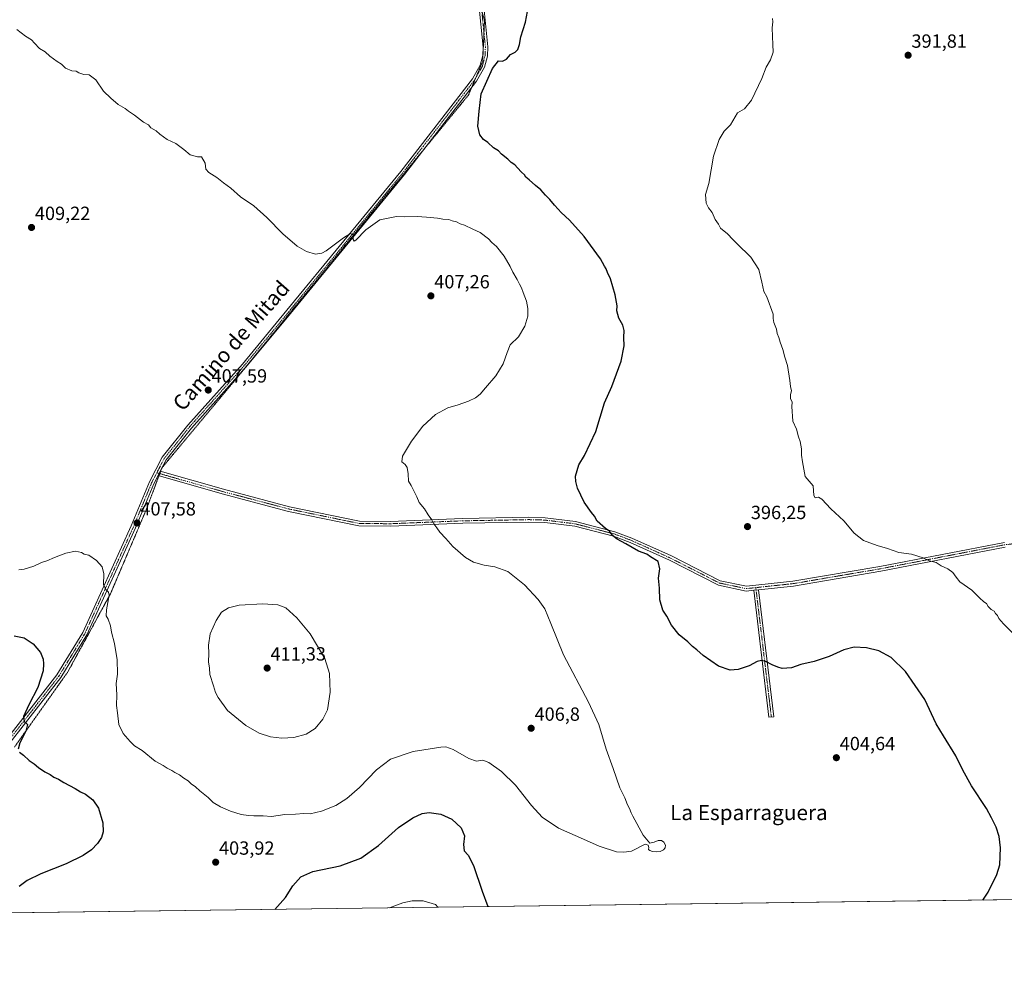
# Model space of a CAD drawing. Units: metres. Extents: x 590965 to 594445, y 4685072 to 4687430.
# Drawn here: x 593321 to 593838, y 4685072 to 4685572 of the extents above; entities that cross this region are included whole.
import ezdxf
from ezdxf.enums import TextEntityAlignment as Align

# ---------------------------------------------------------------- set-up
doc = ezdxf.new("R2010")
doc.units = ezdxf.units.M
doc.header["$MEASUREMENT"] = 0
doc.linetypes.add('TRAZO_Y_PUNTO', pattern=[1, 0.5, -0.25, 0, -0.25])
doc.linetypes.add('TRAZOS2', pattern=[0.375, 0.25, -0.125])
for name, color, linetype, lineweight in [('Camino', 19, 'Continuous', 0), ('Camino Cxs', 19, 'Continuous', 0), ('Camino eje', 39, 'TRAZO_Y_PUNTO', 13), ('Carátula', 7, 'Continuous', 5), ('Comarca CxS', 133, 'Continuous', 0), ('Comunidad Autónoma CxS', 142, 'Continuous', 0), ('Cultivos leñosos', 92, 'Continuous', 0), ('Cultivos leñosos CxS', 92, 'Continuous', 0), ('Curva de nivel maestra', 36, 'Continuous', 30), ('Curva de nivel normal', 36, 'Continuous', 0), ('Municipio CxS', 142, 'Continuous', 0), ('Pista no pavimentada', 254, 'Continuous', 13), ('Pista no pavimentada Cxs', 254, 'Continuous', 0), ('Pista pavimentada eje', 135, 'TRAZO_Y_PUNTO', 0), ('Provincia CxS', 1, 'Continuous', 0), ('Punto de cota en terreno', 7, 'Continuous', 0), ('Rótulo de punto de cota en terreno', 19, 'Continuous', 0), ('Texto cartográfico', 19, 'Continuous', 0), ('Vía pecuaria eje', 92, 'TRAZOS2', 0)]:
    doc.layers.add(name, color=color, linetype=linetype, lineweight=lineweight)
doc.styles.add('Arial', font='txt', dxfattribs={"height": 0.2})

# ---------------------------------------------------------------- blocks, each defined once
blk = doc.blocks.new('*U152')
at = {"layer": 'Cultivos leñosos CxS', "color": 92, "linetype": 'Continuous', "lineweight": 0}
blk.add_polyline3d([(594428.99, 4685117.1, 395.89), (593182.59, 4685100.61, 392.83)], dxfattribs=at)
blk = doc.blocks.new('*U155')
at = {"layer": 'Curva de nivel normal', "color": 36, "linetype": 'Continuous', "lineweight": 0}
for points in [[(593843.02, 4685249.07, 395), (593837.8, 4685254.18, 395), (593835.36, 4685257.08, 395), (593834.64, 4685258.68, 395), (593833.57, 4685259.62, 395), (593832.83, 4685260.88, 395), (593831.36, 4685261.75, 395), (593829.66, 4685263.38, 395), (593828.89, 4685264.94, 395), (593827.49, 4685265.87, 395), (593825.22, 4685267.94, 395), (593821.06, 4685271.95, 395), (593814.91, 4685276.27, 395), (593812.84, 4685278.83, 395), (593811.1, 4685281.16, 395), (593808.45, 4685283.13, 395), (593805.03, 4685284.82, 395), (593802.37, 4685286.48, 395), (593798.97, 4685287.37, 395), (593795.56, 4685288.92, 395), (593789.39, 4685290.89, 395), (593782.81, 4685291.7, 395), (593776.78, 4685293.89, 395), (593771.4, 4685295.34, 395), (593764.2, 4685298.06, 395), (593759.39, 4685301.88, 395), (593753.95, 4685308.31, 395), (593747.15, 4685314.69, 395), (593742.32, 4685319.79, 395), (593740.53, 4685320.85, 395), (593738.9, 4685320.47, 395), (593738.21, 4685321.74, 395), (593737.86, 4685326.7, 395), (593733.62, 4685331.73, 395), (593732.16, 4685339.38, 395), (593731.73, 4685342.93, 395), (593731.69, 4685346.18, 395), (593730.97, 4685350.14, 395), (593730.06, 4685352.58, 395), (593729.06, 4685356.61, 395), (593727.14, 4685360.73, 395), (593726.55, 4685368.4, 395), (593726.76, 4685370.73, 395), (593725.88, 4685372.73, 395), (593725.88, 4685374.73, 395), (593726.37, 4685376.73, 395), (593725.83, 4685378.91, 395), (593725.6, 4685382.13, 395), (593724.37, 4685389.98, 395), (593722.88, 4685394.37, 395), (593721.89, 4685398.33, 395), (593720.47, 4685402.3, 395), (593719.83, 4685404.72, 395), (593718.96, 4685406.74, 395), (593718.5, 4685409.17, 395), (593717.18, 4685412.52, 395), (593716.71, 4685414.71, 395), (593716.78, 4685416.91, 395), (593713.41, 4685426.03, 395), (593711.96, 4685428.93, 395), (593710.75, 4685433.75, 395), (593709.27, 4685440.44, 395), (593704.98, 4685446.98, 395), (593697.71, 4685454.04, 395), (593695.63, 4685456.3, 395), (593692.78, 4685459.12, 395), (593689.18, 4685462.18, 395), (593688, 4685464.34, 395), (593686.4, 4685466.72, 395), (593684.73, 4685470.39, 395), (593682.85, 4685472.84, 395), (593681.64, 4685475.3, 395), (593681.22, 4685479.87, 395), (593683.03, 4685485.71, 395), (593685.39, 4685499.94, 395), (593688.39, 4685508.71, 395), (593691.1, 4685513.21, 395), (593694.35, 4685516.44, 395), (593698.14, 4685522.71, 395), (593701.67, 4685524.82, 395), (593705.48, 4685529.51, 395), (593710.92, 4685540.82, 395), (593713.1, 4685546.7, 395), (593715.44, 4685550.7, 395), (593716.8, 4685554.7, 395), (593716.54, 4685558.7, 395), (593716.52, 4685562.9, 395), (593716.22, 4685567.53, 395), (593716.66, 4685570.64, 395), (593716.39, 4685572.37, 395)], [(593515.3, 4685105.01, 395), (593522.35, 4685107.71, 395), (593527.15, 4685108.62, 395), (593532.98, 4685108.7, 395), (593539.38, 4685106.83, 395), (593540.58, 4685105.34, 395)]]:
    blk.add_polyline3d(points, dxfattribs=at)
blk = doc.blocks.new('*U172')
at = {"layer": 'Curva de nivel maestra', "color": 36, "linetype": 'Continuous', "lineweight": 30}
for points in [[(593826.96, 4685109.13, 400), (593829.7, 4685113.24, 400), (593834.19, 4685122.6, 400), (593835.88, 4685127.61, 400), (593836.12, 4685136.52, 400), (593835.41, 4685142.48, 400), (593833.99, 4685147.39, 400), (593831.49, 4685152.25, 400), (593828.78, 4685157.14, 400), (593820.94, 4685169.12, 400), (593816.35, 4685177.44, 400), (593812.77, 4685184.83, 400), (593806.26, 4685195.35, 400), (593802.4, 4685201.79, 400), (593796.48, 4685214.53, 400), (593786.24, 4685229.29, 400), (593778.8, 4685236.51, 400), (593772.34, 4685240.04, 400), (593765.79, 4685241.73, 400), (593759.25, 4685241.95, 400), (593753.92, 4685240.61, 400), (593746.14, 4685237.08, 400), (593738.28, 4685234.49, 400), (593731.3, 4685232.86, 400), (593726.38, 4685231.1, 400), (593721.52, 4685230.76, 400), (593719.19, 4685231.52, 400), (593716.27, 4685232.64, 400), (593712.99, 4685234.42, 400), (593710.72, 4685235.04, 400), (593708.39, 4685234.45, 400), (593704.24, 4685232.18, 400), (593698.49, 4685230.23, 400), (593694.28, 4685229.92, 400), (593688.14, 4685231.99, 400), (593679.94, 4685237.63, 400), (593676.61, 4685240.64, 400), (593674.42, 4685242.42, 400), (593671.96, 4685244.86, 400), (593667.44, 4685248.44, 400), (593663.44, 4685253.57, 400), (593661.02, 4685258.24, 400), (593658.78, 4685261.46, 400), (593657.22, 4685266.84, 400), (593657.02, 4685273.02, 400), (593656.5, 4685278.19, 400), (593657.21, 4685283.22, 400), (593656.35, 4685287.03, 400), (593652.43, 4685289.44, 400), (593650.35, 4685290.86, 400), (593646.1, 4685292.49, 400), (593639.37, 4685296.36, 400), (593634.86, 4685298.68, 400), (593632.36, 4685300.76, 400), (593630.97, 4685302.75, 400), (593628.81, 4685304.36, 400), (593624.41, 4685308.27, 400), (593622.92, 4685310.81, 400), (593621.33, 4685312.68, 400), (593617.57, 4685318.13, 400), (593614.08, 4685325.63, 400), (593613.17, 4685329.1, 400), (593613.01, 4685331.83, 400), (593614.73, 4685337.74, 400), (593617.76, 4685342.74, 400), (593623.56, 4685355.4, 400), (593628.22, 4685370.4, 400), (593632.06, 4685378.94, 400), (593637.02, 4685392.22, 400), (593638.53, 4685400.27, 400), (593638.42, 4685404.72, 400), (593638.57, 4685408.39, 400), (593637.8, 4685411.14, 400), (593635.74, 4685414.82, 400), (593634.68, 4685418.67, 400), (593634.78, 4685421.44, 400), (593633.88, 4685427.21, 400), (593631.36, 4685435.53, 400), (593629.79, 4685438.84, 400), (593629.02, 4685440.86, 400), (593628.18, 4685442.17, 400), (593626.04, 4685446.03, 400), (593617.55, 4685457.87, 400), (593609.82, 4685466.46, 400), (593605.41, 4685470.38, 400), (593603.94, 4685472.24, 400), (593601.97, 4685474.27, 400), (593599.55, 4685477.19, 400), (593597.16, 4685479.47, 400), (593594.68, 4685482.31, 400), (593591.93, 4685484.56, 400), (593588.62, 4685487.6, 400), (593586.93, 4685488.9, 400), (593586.17, 4685490.23, 400), (593584.58, 4685491.57, 400), (593582.45, 4685493.84, 400), (593581.17, 4685495.47, 400), (593579.11, 4685496.74, 400), (593577.48, 4685498.44, 400), (593574.18, 4685501.14, 400), (593572.5, 4685502.8, 400), (593569.97, 4685504.43, 400), (593566.94, 4685507.22, 400), (593564.65, 4685508.83, 400), (593562.8, 4685511.24, 400), (593561.67, 4685515.76, 400), (593562.3, 4685523.65, 400), (593563.41, 4685532.7, 400), (593569.39, 4685546.14, 400), (593572.47, 4685550.02, 400), (593574.67, 4685549.99, 400), (593576.74, 4685551.07, 400), (593578.87, 4685553.48, 400), (593581.25, 4685554.74, 400), (593582.69, 4685556.08, 400), (593583.52, 4685558.71, 400), (593584.3, 4685562.77, 400), (593586.75, 4685570.38, 400), (593587.84, 4685575.97, 400)], [(593318.09, 4685248.03, 400), (593323.36, 4685246.9, 400), (593328.14, 4685243.83, 400), (593331.94, 4685239.13, 400), (593333.34, 4685235.7, 400), (593333.51, 4685233.27, 400), (593333.41, 4685229.52, 400), (593330.52, 4685220.84, 400), (593325.76, 4685211.77, 400), (593323.03, 4685205.51, 400), (593323.45, 4685202.9, 400), (593325.08, 4685201.31, 400), (593324.25, 4685197.9, 400), (593321.16, 4685191.66, 400), (593320.3, 4685188.35, 400)], [(593320.9, 4685186.81, 400), (593322.97, 4685185.24, 400), (593325.98, 4685182.44, 400), (593328.65, 4685180.66, 400), (593330.92, 4685178.69, 400), (593334.2, 4685176.55, 400), (593337.04, 4685175.13, 400), (593338.98, 4685173.62, 400), (593341.34, 4685172.61, 400), (593344.29, 4685170.82, 400), (593350.2, 4685167.7, 400), (593352.94, 4685165.97, 400), (593355.55, 4685164.71, 400), (593359.45, 4685161.77, 400), (593362.51, 4685157.43, 400), (593364.74, 4685149.73, 400), (593364.94, 4685145, 400), (593364.01, 4685142.04, 400), (593361.98, 4685138.78, 400), (593358.75, 4685135.53, 400), (593354.35, 4685132.5, 400), (593345.42, 4685128.2, 400), (593332.12, 4685122.84, 400), (593325.03, 4685119.36, 400), (593320.78, 4685116.26, 400)], [(593455.08, 4685104.21, 400), (593460.65, 4685110.44, 400), (593464.56, 4685116.59, 400), (593468.69, 4685121.26, 400), (593475.09, 4685124.06, 400), (593489.38, 4685127.06, 400), (593500.3, 4685131.13, 400), (593509.49, 4685137.72, 400), (593519.95, 4685147.22, 400), (593527.45, 4685152.39, 400), (593532.35, 4685154.57, 400), (593536.1, 4685155.13, 400), (593542.3, 4685154.32, 400), (593548.1, 4685151.65, 400), (593552.92, 4685147.05, 400), (593554.63, 4685142.85, 400), (593554.15, 4685138.28, 400), (593554.51, 4685135, 400), (593556.63, 4685132.68, 400), (593559.34, 4685127.27, 400), (593564.01, 4685113.84, 400), (593566.93, 4685105.69, 400)]]:
    blk.add_polyline3d(points, dxfattribs=at)
blk = doc.blocks.new('5PATER')
at = {"layer": 'Carátula', "linetype": 'Continuous', "lineweight": 5}
h = blk.add_hatch(color=250, dxfattribs=at)
edge = h.paths.add_edge_path()
edge.add_ellipse((0, 0.01), major_axis=(-1.33, -1.34), ratio=0.999422, start_angle=0, end_angle=360)

msp = doc.modelspace()

# ---------------------------------------------------------------- linework, layer by layer
at = {"layer": 'Camino', "color": 19, "linetype": 'Continuous', "lineweight": 0}
for points in [[(593394.87, 4685334.41, 408.1), (593393.7, 4685332.15, 408.07)], [(593706.58, 4685271.9, 397.32), (593702.65, 4685271.48, 397.52), (593688.16, 4685274.51, 398.07), (593662.35, 4685287.66, 398.93), (593641.61, 4685297.03, 399.66), (593632.91, 4685300.3, 399.99), (593612.54, 4685305.59, 400.86), (593596.78, 4685307.53, 401.96), (593588.46, 4685307.75, 402.24), (593553.72, 4685307.14, 404.25), (593515.89, 4685305.61, 406), (593499.18, 4685305.75, 406.52), (593462.2, 4685313.37, 407.1), (593427.47, 4685322.53, 407.67), (593393.7, 4685332.15, 408.07)], [(593394.87, 4685334.41, 408.1), (593428.13, 4685324.94, 407.51), (593462.77, 4685315.8, 406.89), (593499.44, 4685308.25, 406.41), (593515.84, 4685308.11, 405.95), (593553.65, 4685309.64, 404.17), (593588.47, 4685310.26, 402.05), (593596.97, 4685310.03, 401.53), (593613.01, 4685308.05, 400.59), (593633.66, 4685302.69, 399.67), (593642.57, 4685299.34, 399.29), (593663.43, 4685289.91, 398.62), (593688.99, 4685276.89, 397.7), (593702.78, 4685274.01, 397.27), (593727.08, 4685276.6, 396.62), (593772.89, 4685284.41, 395.79), (593838.33, 4685297.05, 393.57)], [(593838.71, 4685294.58, 393.75), (593773.34, 4685281.95, 395.97), (593727.43, 4685274.13, 396.81), (593709.07, 4685272.17, 397.28)], [(593706.58, 4685271.9, 397.32), (593709.07, 4685272.17, 397.28)], [(593706.58, 4685271.9, 397.32), (593709.07, 4685272.17, 397.28)], [(593709.07, 4685272.17, 397.28), (593717.08, 4685205.44, 402.44), (593714.6, 4685205.14, 402.14), (593706.58, 4685271.9, 397.32)]]:
    msp.add_polyline3d(points, dxfattribs=at)
at = {"layer": 'Camino Cxs', "color": 19, "linetype": 'Continuous', "lineweight": 0}
msp.add_polyline3d([(593838.71, 4685294.58, 393.75), (593773.34, 4685281.95, 395.97), (593727.43, 4685274.13, 396.81), (593709.07, 4685272.17, 397.28), (593709.07, 4685272.17, 397.28), (593706.58, 4685271.9, 397.32), (593702.65, 4685271.48, 397.52), (593688.16, 4685274.51, 398.07), (593662.35, 4685287.66, 398.93), (593641.61, 4685297.03, 399.66), (593632.91, 4685300.3, 399.99), (593612.54, 4685305.59, 400.86), (593596.78, 4685307.53, 401.96), (593588.46, 4685307.75, 402.24), (593553.72, 4685307.14, 404.25), (593515.89, 4685305.61, 406), (593499.18, 4685305.75, 406.52), (593462.2, 4685313.37, 407.1), (593427.47, 4685322.53, 407.67), (593393.7, 4685332.15, 408.07), (593394.87, 4685334.41, 408.1), (593428.13, 4685324.94, 407.51), (593462.77, 4685315.8, 406.89), (593499.44, 4685308.25, 406.41), (593515.84, 4685308.11, 405.95), (593553.65, 4685309.64, 404.17), (593588.47, 4685310.26, 402.05), (593596.97, 4685310.03, 401.53), (593613.01, 4685308.05, 400.59), (593633.66, 4685302.69, 399.67), (593642.57, 4685299.34, 399.29), (593663.43, 4685289.91, 398.62), (593688.99, 4685276.89, 397.7), (593702.78, 4685274.01, 397.27), (593727.08, 4685276.6, 396.62), (593772.89, 4685284.41, 395.79), (593838.33, 4685297.05, 393.57)], dxfattribs=at)
msp.add_polyline3d([(593706.58, 4685271.9, 397.32), (593709.07, 4685272.17, 397.28), (593717.08, 4685205.44, 402.44), (593714.6, 4685205.14, 402.14), (593706.58, 4685271.9, 397.32)], close=True, dxfattribs=at)
at = {"layer": 'Camino eje', "color": 39, "linetype": 'TRAZO_Y_PUNTO', "lineweight": 13}
for points in [[(593393.06, 4685333.63, 408.09), (593411.17, 4685328.47, 407.72), (593427.8, 4685323.74, 407.63), (593462.49, 4685314.59, 407), (593480.82, 4685310.81, 406.57), (593499.31, 4685307, 406.46), (593515.87, 4685306.86, 405.98), (593553.69, 4685308.39, 404.2), (593571.06, 4685308.7, 403.31), (593588.47, 4685309.01, 402.07), (593592.63, 4685308.9, 401.83), (593596.88, 4685308.78, 401.59), (593604.76, 4685307.81, 401.23), (593612.78, 4685306.82, 400.73), (593633.29, 4685301.5, 399.82), (593642.09, 4685298.19, 399.45), (593652.52, 4685293.47, 399.15), (593662.89, 4685288.79, 398.79), (593688.58, 4685275.7, 397.87), (593702.72, 4685272.75, 397.4), (593707.68, 4685273.28, 397.23)], [(594046.38, 4685162.06, 394.58), (594041.9, 4685167.07, 394.7), (594037.37, 4685172.14, 394.82), (594030.81, 4685178.08, 394.99), (594024.14, 4685184.11, 394.97), (593989.15, 4685209.28, 394.31), (593966.87, 4685226.64, 394.19), (593947.1, 4685248.33, 393.45), (593940.96, 4685253.82, 393.29), (593934.9, 4685259.23, 393.05), (593925.96, 4685266, 392.91), (593917.82, 4685270.69, 392.99), (593909.54, 4685275.47, 393.12), (593884.57, 4685285.69, 393.22), (593857.73, 4685294.42, 393.42), (593843.98, 4685296.43, 393.59), (593838.52, 4685295.82, 393.66), (593773.12, 4685283.18, 395.88), (593750.21, 4685279.28, 396.38), (593727.26, 4685275.37, 396.72), (593707.68, 4685273.28, 397.23)], [(593707.68, 4685273.28, 397.23), (593711.84, 4685238.66, 399.63), (593715.84, 4685205.29, 402.32)]]:
    msp.add_polyline3d(points, dxfattribs=at)
at = {"layer": 'Comarca CxS', "color": 133, "linetype": 'Continuous', "lineweight": 0}
msp.add_polyline3d([(594428.99, 4685117.1, 395.89), (590995.12, 4685071.66, 290.52), (590965.11, 4687384.82, 402.61), (594397.85, 4687430.25, 438.87), (594428.99, 4685117.1, 395.89)], close=True, dxfattribs=at)
msp.add_polyline3d([(594428.99, 4685117.1, 395.89), (590995.12, 4685071.66, 290.52), (590965.11, 4687384.82, 402.61), (594397.85, 4687430.25, 438.87), (594428.99, 4685117.1, 395.89)], close=True, dxfattribs=at)
at = {"layer": 'Comunidad Autónoma CxS', "color": 142, "linetype": 'Continuous', "lineweight": 0}
msp.add_polyline3d([(594428.99, 4685117.1, 395.89), (590995.12, 4685071.66, 290.52), (590965.11, 4687384.82, 402.61), (592826.05, 4687409.45, 383.61), (594397.85, 4687430.25, 438.87), (594427.69, 4685213.6, 397.52), (594428.99, 4685117.1, 395.89)], close=True, dxfattribs=at)
msp.add_polyline3d([(594428.99, 4685117.1, 395.89), (590995.12, 4685071.66, 290.52), (590965.11, 4687384.82, 402.61), (592826.05, 4687409.45, 383.61), (594397.85, 4687430.25, 438.87), (594427.69, 4685213.6, 397.52), (594428.99, 4685117.1, 395.89)], close=True, dxfattribs=at)
at = {"layer": 'Cultivos leñosos', "color": 92, "linetype": 'Continuous', "lineweight": 0}
msp.add_polyline3d([(594427.69, 4685213.77, 397.52), (594427.69, 4685213.48, 397.53), (594427.72, 4685211.48, 397.58), (594428.99, 4685117.1, 395.89), (594276.3, 4685115.08, 389.29), (594275.2, 4685115.07, 389.22), (594274.1, 4685115.05, 389.15), (593247.52, 4685101.47, 387.08), (593246.25, 4685101.45, 387.01), (593244.5, 4685101.43, 386.97), (593242.74, 4685101.4, 386.92), (593182.59, 4685100.61, 392.83)], dxfattribs=at)
at = {"layer": 'Curva de nivel normal', "color": 36, "linetype": 'Continuous', "lineweight": 0}
for points in [[(593320.65, 4685282.61, 405), (593323.47, 4685283.06, 405), (593328.46, 4685284.64, 405), (593332.53, 4685286.46, 405), (593335.26, 4685287.28, 405), (593339.29, 4685289.16, 405), (593345.34, 4685291.36, 405), (593350.43, 4685292.39, 405), (593353.46, 4685291.76, 405), (593354.96, 4685290.92, 405), (593357.38, 4685290.34, 405), (593361.36, 4685287.52, 405), (593364.37, 4685284.14, 405), (593365.26, 4685280.57, 405), (593365.13, 4685274.68, 405), (593366.39, 4685272.18, 405), (593367.73, 4685270.84, 405), (593367.98, 4685269.3, 405), (593366.62, 4685261.6, 405), (593366.49, 4685258.46, 405), (593367.44, 4685256.72, 405), (593368.69, 4685253.18, 405), (593369.3, 4685249.84, 405), (593370.9, 4685243.86, 405), (593371.46, 4685239.5, 405), (593372.26, 4685235.5, 405), (593372.35, 4685227.87, 405), (593371.78, 4685222.88, 405), (593372.03, 4685216.88, 405), (593371.96, 4685211.38, 405), (593372.41, 4685207.57, 405), (593373.11, 4685201.44, 405), (593375.3, 4685196.62, 405), (593379.15, 4685192.38, 405), (593381.26, 4685190.23, 405), (593385.39, 4685187.63, 405), (593392.27, 4685182.12, 405), (593396.42, 4685179.82, 405), (593398.57, 4685178.42, 405), (593400.92, 4685177.24, 405), (593402.48, 4685176.14, 405), (593404.95, 4685174.94, 405), (593407.2, 4685173.19, 405), (593409.45, 4685171.68, 405), (593411.06, 4685170.2, 405), (593413.33, 4685168.68, 405), (593415.6, 4685166.45, 405), (593419.96, 4685162.96, 405), (593422.74, 4685160.41, 405), (593426.45, 4685158.12, 405), (593431.72, 4685155.73, 405), (593437.36, 4685154.04, 405), (593441.28, 4685153.62, 405), (593443.93, 4685153.28, 405), (593448.95, 4685153.29, 405), (593453.33, 4685152.98, 405), (593460.25, 4685154.15, 405), (593465.95, 4685154.26, 405), (593470.31, 4685154.54, 405), (593473.53, 4685154.44, 405), (593479.62, 4685155.73, 405), (593487.03, 4685158.78, 405), (593492.88, 4685162.47, 405), (593499.53, 4685168.32, 405), (593508.53, 4685177.59, 405), (593515.86, 4685183.22, 405), (593527.75, 4685187.23, 405), (593542.16, 4685189.53, 405), (593544.86, 4685189.61, 405), (593548.68, 4685188.25, 405), (593556.95, 4685183.46, 405), (593561.02, 4685182.03, 405), (593564.33, 4685182.56, 405), (593567.37, 4685181.46, 405), (593574.12, 4685176.68, 405), (593581.42, 4685169.51, 405), (593589.79, 4685158.81, 405), (593595.54, 4685152.7, 405), (593604.1, 4685146.97, 405), (593617.11, 4685141.19, 405), (593625.38, 4685137.44, 405), (593634.44, 4685134.48, 405), (593638.4, 4685134.28, 405), (593642.31, 4685134.88, 405), (593649.57, 4685138.4, 405), (593651.17, 4685137.91, 405), (593651.41, 4685136.74, 405), (593651.39, 4685135.7, 405), (593651.97, 4685135.09, 405), (593653.41, 4685134.68, 405), (593655.42, 4685134.47, 405), (593657.52, 4685134.71, 405), (593659.14, 4685135.44, 405), (593660.05, 4685136.55, 405), (593660.16, 4685138.01, 405), (593659.44, 4685139.51, 405), (593658.09, 4685140.39, 405), (593656.38, 4685140.32, 405), (593654.35, 4685139.48, 405), (593652.09, 4685139, 405), (593648.53, 4685143.14, 405), (593643.15, 4685153.16, 405), (593642.14, 4685154.99, 405), (593641.39, 4685157.22, 405), (593640.36, 4685159.06, 405), (593638.84, 4685162.9, 405), (593636.33, 4685168.14, 405), (593632.78, 4685178.18, 405), (593629.1, 4685188.46, 405), (593625.26, 4685201.34, 405), (593619.87, 4685213.13, 405), (593606.72, 4685237.93, 405), (593600.07, 4685254.46, 405), (593596.78, 4685262.12, 405), (593593.39, 4685267.09, 405), (593586.25, 4685274.68, 405), (593577.36, 4685281.71, 405), (593570.56, 4685284.14, 405), (593565.02, 4685285, 405), (593559.4, 4685286.64, 405), (593555.14, 4685289.14, 405), (593548.56, 4685294.89, 405), (593544.83, 4685299.1, 405), (593541.66, 4685302.46, 405), (593540.2, 4685304.74, 405), (593538.5, 4685306.74, 405), (593537.47, 4685308.84, 405), (593535.57, 4685311.49, 405), (593533.69, 4685314.75, 405), (593530.85, 4685318.05, 405), (593529.7, 4685320.98, 405), (593527.87, 4685324.46, 405), (593526.74, 4685326.94, 405), (593525.2, 4685329.19, 405), (593525, 4685333.02, 405), (593524.55, 4685336.34, 405), (593523.58, 4685337.94, 405), (593521.71, 4685339.37, 405), (593522.15, 4685342.41, 405), (593526.83, 4685350.19, 405), (593532.85, 4685358.16, 405), (593539.41, 4685364.28, 405), (593545.95, 4685367.83, 405), (593551.29, 4685369.28, 405), (593556.82, 4685371.18, 405), (593560.52, 4685372.96, 405), (593562.83, 4685374.88, 405), (593565.61, 4685378.2, 405), (593571.2, 4685384.51, 405), (593575.02, 4685390.84, 405), (593577.13, 4685396.85, 405), (593578.73, 4685400.84, 405), (593583.06, 4685405.06, 405), (593586.44, 4685410.64, 405), (593587.97, 4685415.95, 405), (593587.97, 4685419.95, 405), (593587.17, 4685423.82, 405), (593585.45, 4685428.43, 405), (593584.68, 4685430.9, 405), (593583.53, 4685432.76, 405), (593582.36, 4685435.23, 405), (593580.05, 4685439.03, 405), (593578.67, 4685441.98, 405), (593575.45, 4685447.43, 405), (593571.48, 4685452.46, 405), (593568.98, 4685454.62, 405), (593567.19, 4685456.5, 405), (593562.9, 4685459.88, 405), (593558.98, 4685461.62, 405), (593554.7, 4685463.68, 405), (593552.32, 4685464.45, 405), (593550.51, 4685465.44, 405), (593548.18, 4685465.97, 405), (593546.44, 4685466.73, 405), (593543.26, 4685466.89, 405), (593540.5, 4685467.46, 405), (593534.66, 4685467.93, 405), (593529.82, 4685468.36, 405), (593523.22, 4685468.16, 405), (593518.94, 4685468.24, 405), (593510.23, 4685466.63, 405), (593502.88, 4685461.25, 405), (593497.6, 4685455.91, 405), (593496.72, 4685455.4, 405), (593496.16, 4685456.17, 405), (593496.27, 4685458.63, 405), (593494.75, 4685459.29, 405), (593491.08, 4685457.16, 405), (593482.09, 4685450.21, 405), (593479.81, 4685448.96, 405), (593476.48, 4685448.47, 405), (593471.66, 4685449.94, 405), (593466.69, 4685452.65, 405), (593459.31, 4685459.26, 405), (593450.86, 4685467.81, 405), (593443.96, 4685473.9, 405), (593437.04, 4685478.66, 405), (593432, 4685483.28, 405), (593428.13, 4685486.07, 405), (593424.58, 4685488.86, 405), (593420.45, 4685491.39, 405), (593418.89, 4685493.16, 405), (593418.39, 4685496.33, 405), (593416.55, 4685499.74, 405), (593414.38, 4685499.61, 405), (593410.66, 4685500.7, 405), (593407.27, 4685503.54, 405), (593403.05, 4685506.66, 405), (593398.57, 4685508.84, 405), (593394.69, 4685511.63, 405), (593392.8, 4685513.3, 405), (593389.98, 4685514.83, 405), (593388.66, 4685516.55, 405), (593386.13, 4685517.86, 405), (593381.28, 4685521.5, 405), (593378.16, 4685523.65, 405), (593376.43, 4685525.02, 405), (593372.83, 4685527.1, 405), (593368.95, 4685530.54, 405), (593365.14, 4685534.12, 405), (593360.96, 4685540.14, 405), (593357.49, 4685542.81, 405), (593354.65, 4685542.9, 405), (593352.15, 4685543.74, 405), (593350.7, 4685544.59, 405), (593348.47, 4685544.83, 405), (593345.13, 4685546.24, 405), (593342.94, 4685548.42, 405), (593340.69, 4685549.71, 405), (593336.81, 4685552.49, 405), (593334.5, 4685554.86, 405), (593331.4, 4685556.65, 405), (593328.81, 4685559.4, 405), (593327.21, 4685561.21, 405), (593324.12, 4685563.04, 405), (593319.61, 4685566.59, 405)], [(593458.76, 4685194.19, 410), (593464.99, 4685194.52, 410), (593471.56, 4685196.25, 410), (593476.18, 4685199.24, 410), (593480.34, 4685204.1, 410), (593482.67, 4685209.01, 410), (593484.18, 4685218.4, 410), (593483.73, 4685228.09, 410), (593481.32, 4685236.11, 410), (593473.66, 4685248.95, 410), (593466.52, 4685257.45, 410), (593460.76, 4685262.75, 410), (593456.56, 4685264.18, 410), (593448.7, 4685264.78, 410), (593436.39, 4685264.06, 410), (593430.67, 4685262.68, 410), (593426.95, 4685260.42, 410), (593424.17, 4685256.08, 410), (593421.15, 4685249.08, 410), (593420.18, 4685243.08, 410), (593420.37, 4685238.62, 410), (593420.26, 4685234.28, 410), (593420.73, 4685231.04, 410), (593420.94, 4685227.59, 410), (593422.76, 4685221.74, 410), (593423.8, 4685218.1, 410), (593425.36, 4685215.6, 410), (593430.18, 4685208.68, 410), (593439.78, 4685200.85, 410), (593446.76, 4685196.8, 410), (593452.76, 4685194.94, 410), (593458.76, 4685194.19, 410)]]:
    msp.add_polyline3d(points, dxfattribs=at)
at = {"layer": 'Municipio CxS', "color": 142, "linetype": 'Continuous', "lineweight": 0}
msp.add_polyline3d([(594428.99, 4685117.1, 395.89), (590995.12, 4685071.66, 290.52)], dxfattribs=at)
msp.add_polyline3d([(594428.99, 4685117.1, 395.89), (590995.12, 4685071.66, 290.52)], dxfattribs=at)
at = {"layer": 'Pista no pavimentada', "color": 254, "linetype": 'Continuous', "lineweight": 13}
for points in [[(593242.74, 4685101.4, 386.92), (593251.65, 4685110.68, 387.88), (593289.59, 4685159.14, 393.77), (593312.89, 4685191.9, 398.35), (593340.57, 4685227.43, 401.3), (593354.14, 4685249.67, 402.68), (593379.62, 4685305.68, 407.29), (593389.19, 4685328.86, 408.06), (593395.87, 4685341.79, 407.92), (593409.41, 4685358.71, 407.66), (593438, 4685390.75, 407.56), (593461.41, 4685419.01, 406.88), (593521.18, 4685491.95, 402.82), (593558.93, 4685540.73, 401.17), (593562.9, 4685547.77, 400.93), (593564.21, 4685552.98, 401.05), (593564.4, 4685557.37, 401.1), (593562.13, 4685579.75, 401.21), (593556.75, 4685600.37, 401.24), (593550.26, 4685615.27, 401.16), (593545.84, 4685623.24, 401.15), (593525.94, 4685652.66, 401.17), (593523.19, 4685657.24, 400.99)], [(593525.46, 4685658.31, 400.85), (593528.04, 4685654, 401.01), (593547.97, 4685624.55, 400.98), (593552.5, 4685616.38, 401.07), (593559.11, 4685601.19, 401.17), (593564.6, 4685580.2, 401.1), (593566.9, 4685557.44, 400.96), (593566.7, 4685552.62, 400.95), (593565.24, 4685546.83, 400.74), (593561.02, 4685539.34, 401.15), (593523.14, 4685490.39, 402.99), (593463.34, 4685417.42, 406.76), (593439.89, 4685389.12, 407.44), (593411.32, 4685357.09, 407.6), (593397.98, 4685340.43, 407.87), (593394.87, 4685334.41, 408.1)], [(593393.7, 4685332.15, 408.07), (593391.46, 4685327.81, 408.07), (593381.91, 4685304.68, 407.4), (593356.35, 4685248.5, 402.95), (593342.63, 4685226, 401.55), (593314.89, 4685190.4, 398.59), (593291.6, 4685157.65, 393.98), (593253.55, 4685109.04, 387.97), (593246.25, 4685101.45, 387.01)], [(593394.87, 4685334.41, 408.1), (593393.7, 4685332.15, 408.07)]]:
    msp.add_polyline3d(points, dxfattribs=at)
at = {"layer": 'Pista no pavimentada Cxs', "color": 254, "linetype": 'Continuous', "lineweight": 0}
for points in [[(593312.89, 4685191.9, 398.35), (593340.57, 4685227.43, 401.3), (593354.14, 4685249.67, 402.68), (593379.62, 4685305.68, 407.29), (593389.19, 4685328.86, 408.06), (593395.87, 4685341.79, 407.92), (593409.41, 4685358.71, 407.66), (593438, 4685390.75, 407.56), (593461.41, 4685419.01, 406.88), (593521.18, 4685491.95, 402.82), (593558.93, 4685540.73, 401.17), (593562.9, 4685547.77, 400.93), (593564.21, 4685552.98, 401.05), (593564.4, 4685557.37, 401.1), (593562.13, 4685579.75, 401.21)], [(593564.6, 4685580.2, 401.1), (593566.9, 4685557.44, 400.96), (593566.7, 4685552.62, 400.95), (593565.24, 4685546.83, 400.74), (593561.02, 4685539.34, 401.15), (593523.14, 4685490.39, 402.99), (593463.34, 4685417.42, 406.76), (593439.89, 4685389.12, 407.44), (593411.32, 4685357.09, 407.6), (593397.98, 4685340.43, 407.87), (593394.87, 4685334.41, 408.1), (593394.87, 4685334.41, 408.1), (593393.7, 4685332.15, 408.07), (593391.46, 4685327.81, 408.07), (593381.91, 4685304.68, 407.4), (593356.35, 4685248.5, 402.95), (593342.63, 4685226, 401.55), (593314.89, 4685190.4, 398.59)]]:
    msp.add_polyline3d(points, dxfattribs=at)
at = {"layer": 'Pista pavimentada eje', "color": 135, "linetype": 'TRAZO_Y_PUNTO', "lineweight": 0}
for points in [[(593563.37, 4685579.98, 401.16), (593564.52, 4685568.6, 401.14), (593565.65, 4685557.41, 401.05), (593565.56, 4685555.21, 401.03), (593565.46, 4685552.8, 401.01), (593564.07, 4685547.3, 400.86), (593559.98, 4685540.04, 401.15), (593522.16, 4685491.17, 402.9), (593492.26, 4685454.69, 405.09), (593462.38, 4685418.22, 406.83), (593450.67, 4685404.09, 407.37), (593438.95, 4685389.94, 407.51), (593424.66, 4685373.92, 407.55), (593410.37, 4685357.9, 407.65), (593403.7, 4685349.57, 407.7), (593396.93, 4685341.11, 407.92), (593393.06, 4685333.63, 408.09)], [(593393.06, 4685333.63, 408.09), (593390.33, 4685328.34, 408.07), (593380.77, 4685305.18, 407.33), (593355.25, 4685249.09, 402.83), (593348.39, 4685237.84, 401.99), (593341.6, 4685226.72, 401.47), (593327.73, 4685208.92, 400.31), (593313.89, 4685191.15, 398.49), (593290.6, 4685158.4, 393.91), (593271.63, 4685134.17, 390.59), (593252.6, 4685109.86, 387.92), (593248.95, 4685106.07, 387.5), (593244.5, 4685101.43, 386.97)]]:
    msp.add_polyline3d(points, dxfattribs=at)
at = {"layer": 'Provincia CxS', "color": 1, "linetype": 'Continuous', "lineweight": 0}
msp.add_polyline3d([(594428.99, 4685117.1, 395.89), (590995.12, 4685071.66, 290.52), (590965.11, 4687384.82, 402.61), (594397.85, 4687430.25, 438.87), (594413.32, 4686280.88, 395.29), (594427.69, 4685213.6, 397.52), (594428.99, 4685117.1, 395.89)], close=True, dxfattribs=at)
msp.add_polyline3d([(594428.99, 4685117.1, 395.89), (590995.12, 4685071.66, 290.52), (590965.11, 4687384.82, 402.61), (594397.85, 4687430.25, 438.87), (594413.32, 4686280.88, 395.29), (594427.69, 4685213.6, 397.52), (594428.99, 4685117.1, 395.89)], close=True, dxfattribs=at)
at = {"layer": 'Vía pecuaria eje', "color": 92, "linetype": 'TRAZOS2', "lineweight": 0}
for points in [[(593563.97, 4685575.62, 401.13), (593565.17, 4685571.35, 401.12), (593564.98, 4685567.05, 401.12), (593564.89, 4685564.89, 401.1), (593564.8, 4685562.76, 401.09), (593564.61, 4685558.46, 401.11), (593564.42, 4685554.17, 401.06), (593564.24, 4685549.87, 400.99), (593562.37, 4685545.44, 400.88), (593560.5, 4685541.01, 401.12), (593560.44, 4685540.86, 401.12), (593558.63, 4685536.57, 401.01), (593558.34, 4685535.88, 401), (593556.77, 4685532.14, 401.06), (593553.74, 4685528.46, 401.02), (593550.72, 4685524.78, 401.16), (593547.7, 4685521.1, 401.27), (593544.68, 4685517.42, 401.35), (593541.66, 4685513.74, 401.59), (593538.64, 4685510.06, 401.63), (593535.62, 4685506.38, 401.84), (593533.86, 4685504.24, 401.96), (593532.59, 4685502.7, 402.13), (593529.57, 4685499.02, 402.38), (593526.55, 4685495.34, 402.61), (593523.53, 4685491.66, 402.89), (593520.51, 4685487.98, 403.08), (593517.49, 4685484.3, 403.42), (593514.46, 4685480.62, 403.57), (593511.44, 4685476.94, 403.9), (593508.42, 4685473.26, 404.12), (593505.4, 4685469.59, 404.27), (593502.26, 4685465.74, 404.58), (593499.12, 4685461.89, 404.69), (593495.98, 4685458.05, 404.9), (593492.83, 4685454.2, 405.13), (593489.69, 4685450.36, 405.17), (593486.55, 4685446.51, 405.43), (593483.41, 4685442.67, 405.59), (593480.27, 4685438.82, 405.78), (593477.13, 4685434.97, 405.99), (593473.99, 4685431.13, 406.11), (593470.84, 4685427.28, 406.38), (593467.7, 4685423.44, 406.55), (593464.56, 4685419.59, 406.71), (593461.42, 4685415.75, 406.86), (593458.28, 4685411.9, 406.98), (593455.14, 4685408.05, 407.18), (593452, 4685404.21, 407.32), (593448.85, 4685400.36, 407.34), (593445.71, 4685396.52, 407.47), (593442.57, 4685392.67, 407.5), (593439.43, 4685388.83, 407.45), (593437.28, 4685386.19, 407.47), (593436.29, 4685384.98, 407.47), (593433.15, 4685381.13, 407.42), (593430.03, 4685377.4, 407.4), (593426.92, 4685373.67, 407.49), (593423.81, 4685369.93, 407.41), (593420.69, 4685366.2, 407.39), (593417.58, 4685362.46, 407.46), (593414.47, 4685358.73, 407.48), (593411.35, 4685354.99, 407.49), (593408.24, 4685351.26, 407.53), (593405.13, 4685347.52, 407.59), (593402.02, 4685343.79, 407.72), (593398.9, 4685340.06, 407.8), (593395.97, 4685336.54, 408.07)], [(593395.97, 4685336.54, 408.07), (593395.79, 4685336.32, 408.07), (593395.61, 4685335.84, 408.08), (593395.05, 4685334.36, 408.11), (593394.61, 4685333.19, 408.11), (593394.17, 4685332.02, 408.07), (593394.11, 4685331.84, 408.07), (593392.43, 4685327.36, 408.03), (593390.75, 4685322.88, 407.97), (593389.06, 4685318.4, 407.95), (593387.38, 4685313.92, 407.81), (593385.52, 4685309.53, 407.67), (593383.65, 4685305.14, 407.64), (593381.78, 4685300.75, 407.22), (593379.91, 4685296.36, 407.15), (593378.04, 4685291.98, 406.93), (593376.18, 4685287.59, 406.42), (593374.31, 4685283.2, 406.21), (593372.44, 4685278.81, 405.7), (593370.57, 4685274.42, 405.39), (593368.7, 4685270.04, 405.18), (593366.46, 4685265.93, 404.54), (593364.22, 4685261.82, 404.35), (593361.98, 4685257.71, 403.79), (593359.74, 4685253.6, 403.36), (593357.5, 4685249.5, 403.17), (593355.26, 4685245.39, 402.73), (593353.01, 4685241.28, 402.59), (593350.77, 4685237.17, 402.2), (593348.53, 4685233.07, 402.09), (593346.29, 4685228.96, 401.76), (593343.49, 4685225.01, 401.64), (593340.69, 4685221.06, 401.37), (593337.89, 4685217.11, 401.25), (593335.08, 4685213.16, 400.97), (593332.28, 4685209.21, 400.72), (593329.48, 4685205.26, 400.67), (593326.68, 4685201.31, 400.21), (593323.88, 4685197.36, 399.96), (593321.07, 4685193.41, 399.32), (593318.27, 4685189.46, 399.15)]]:
    msp.add_polyline3d(points, dxfattribs=at)

# ---------------------------------------------------------------- block references
at = {"layer": 'Cultivos leñosos CxS', "color": 92, "linetype": 'Continuous', "lineweight": 0}
msp.add_blockref('*U152', (0, 0), dxfattribs=at)
at = {"layer": 'Curva de nivel maestra', "color": 36, "linetype": 'Continuous', "lineweight": 30}
msp.add_blockref('*U172', (0, 0), dxfattribs=at)
at = {"layer": 'Curva de nivel normal', "color": 36, "linetype": 'Continuous', "lineweight": 0}
msp.add_blockref('*U155', (0, 0), dxfattribs=at)
at = {"layer": 'Punto de cota en terreno', "linetype": 'Continuous', "lineweight": 0}
for p in [(593787.66, 4685553.04, 391.81), (593327.25, 4685462.53, 409.22), (593537.02, 4685426.59, 407.26), (593420.08, 4685377.09, 407.59), (593382.68, 4685307.24, 407.58), (593703.31, 4685305.35, 396.25), (593451, 4685231, 411.33), (593589.68, 4685199.37, 406.8), (593749.98, 4685183.9, 404.64), (593423.96, 4685128.99, 403.92)]:
    msp.add_blockref('5PATER', p, dxfattribs=at)

# ---------------------------------------------------------------- texts
at = {"layer": 'Rótulo de punto de cota en terreno', "color": 19, "linetype": 'Continuous', "lineweight": 0, "style": 'Arial'}
for s, p in [('391,81', (593789.42, 4685554.8)), ('409,22', (593329.01, 4685464.29)), ('407,26', (593538.78, 4685428.35)), ('407,59', (593421.84, 4685378.85)), ('407,58', (593384.44, 4685309)), ('396,25', (593705.07, 4685307.11)), ('411,33', (593452.76, 4685232.76)), ('406,8', (593591.44, 4685201.13)), ('404,64', (593751.74, 4685185.66)), ('403,92', (593425.72, 4685130.75))]:
    msp.add_text(s, height=7, dxfattribs=at).set_placement(p, align=Align.BOTTOM_LEFT)
at = {"layer": 'Texto cartográfico', "color": 19, "linetype": 'Continuous', "lineweight": 0, "style": 'Arial'}
msp.add_text('Camino de Mitad', height=8, rotation=48.7623, dxfattribs=at).set_placement((593432.08, 4685400.47), align=Align.MIDDLE_CENTER)
msp.add_text('La Esparraguera', height=8, dxfattribs=at).set_placement((593704.05, 4685155.1), align=Align.MIDDLE_CENTER)

doc.saveas('drawing.dxf')
